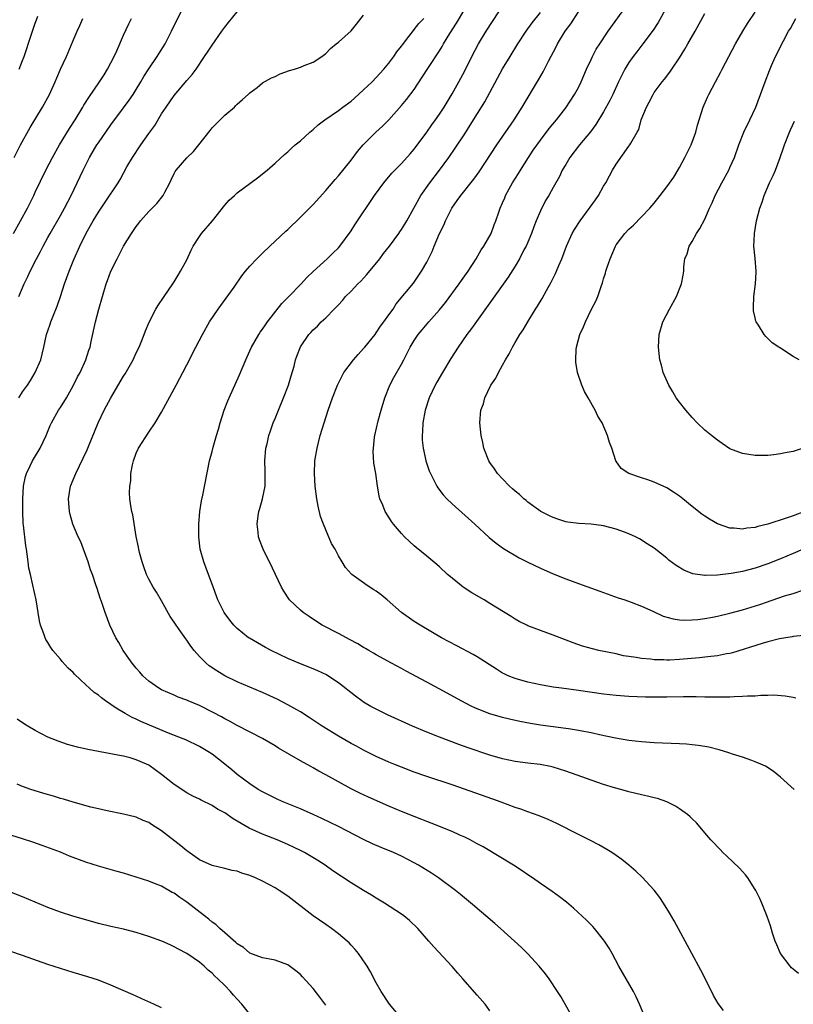
# Model space of a CAD drawing. Units: inches. Extents: x 2613000 to 2616000, y 1485000 to 1488000.
# Drawn here: x 2613215 to 2613337, y 1485943 to 1486099 of the extents above; entities that cross this region are included whole.
import ezdxf

# ---------------------------------------------------------------- set-up
doc = ezdxf.new("R2010")
doc.units = ezdxf.units.IN
doc.header["$MEASUREMENT"] = 0
doc.layers.add('LD26131485_2ft', color=234, linetype='Continuous')

msp = doc.modelspace()

# ---------------------------------------------------------------- linework, layer by layer
at = {"layer": 'LD26131485_2ft'}
for points, elevation in [([(2613337.85, 1485947.85), (2613337, 1485948.56), (2613336.75, 1485948.75), (2613336.51, 1485949), (2613335.02, 1485951.02), (2613334.42, 1485952.42), (2613334.18, 1485953), (2613333.75, 1485954.25), (2613333.4, 1485955.4), (2613332.88, 1485956.88), (2613332.02, 1485959), (2613331.71, 1485959.71), (2613331.09, 1485961), (2613331, 1485961.16), (2613329.82, 1485963), (2613329.47, 1485963.47), (2613328.51, 1485964.51), (2613326.47, 1485966.47), (2613325.89, 1485967), (2613325.47, 1485967.47), (2613325, 1485967.93), (2613324.49, 1485968.49), (2613323.97, 1485969), (2613323, 1485970.15), (2613322.26, 1485971), (2613321.69, 1485971.69), (2613321, 1485972.33), (2613320.68, 1485972.68), (2613320.3, 1485973), (2613319, 1485973.91), (2613318.37, 1485974.37), (2613317.01, 1485975.01), (2613315.55, 1485975.55), (2613315, 1485975.66), (2613313.95, 1485975.95), (2613313, 1485976.14), (2613311, 1485976.63), (2613309.74, 1485977), (2613308.73, 1485977.27), (2613307, 1485977.79), (2613305, 1485978.46), (2613303.54, 1485979), (2613301, 1485979.9), (2613299, 1485980.52), (2613298.61, 1485980.61), (2613296.94, 1485980.94), (2613295, 1485981.13), (2613293, 1485981.39), (2613291, 1485981.84), (2613289, 1485982.43), (2613285.57, 1485983.57), (2613284.09, 1485984.09), (2613281, 1485985.25), (2613279, 1485986.06), (2613276.75, 1485987), (2613272.8, 1485988.8), (2613271, 1485989.69), (2613270.14, 1485990.14), (2613269, 1485990.81), (2613268.72, 1485991), (2613267.73, 1485991.73), (2613265, 1485993.89), (2613263.32, 1485995), (2613263.12, 1485995.12), (2613261.75, 1485995.75), (2613261, 1485996.06), (2613259, 1485996.85), (2613257, 1485997.74), (2613254.38, 1485999), (2613253.47, 1485999.47), (2613252.18, 1486000.18), (2613250.91, 1486000.91), (2613250.78, 1486001), (2613249, 1486002.46), (2613248.45, 1486003), (2613247.8, 1486003.8), (2613246.9, 1486005), (2613246.27, 1486006.27), (2613245.92, 1486007), (2613245, 1486009.47), (2613244.45, 1486011), (2613243.68, 1486013), (2613243.11, 1486015), (2613242.89, 1486017), (2613242.9, 1486019), (2613243.08, 1486021), (2613243.34, 1486022.66), (2613243.55, 1486023.55), (2613244.61, 1486029), (2613245, 1486030.48), (2613245.16, 1486031.16), (2613245.68, 1486033), (2613246, 1486034), (2613246.28, 1486035), (2613246.94, 1486037), (2613247.5, 1486038.5), (2613247.71, 1486039), (2613249.37, 1486042.63), (2613250.35, 1486045), (2613251, 1486046.43), (2613251.24, 1486047), (2613252.39, 1486049), (2613252.63, 1486049.37), (2613253, 1486049.84), (2613253.45, 1486050.55), (2613253.78, 1486051), (2613256.07, 1486053.93), (2613257.14, 1486055), (2613259.1, 1486057), (2613260, 1486058), (2613261.03, 1486058.97), (2613263.24, 1486061), (2613264.14, 1486061.86), (2613265, 1486062.71), (2613265.25, 1486063), (2613267, 1486065.42), (2613267.62, 1486066.38), (2613270.73, 1486071), (2613272.2, 1486073), (2613273.49, 1486074.51), (2613273.94, 1486075), (2613275, 1486076.07), (2613276.38, 1486077.62), (2613277, 1486078.34), (2613279, 1486081.04), (2613279.8, 1486082.2), (2613280.39, 1486083), (2613281, 1486083.88), (2613281.74, 1486085), (2613283, 1486087.07), (2613284.07, 1486089), (2613285, 1486090.74), (2613286.15, 1486093), (2613287.19, 1486095), (2613288.39, 1486097), (2613292.3, 1486103)], 9918), ([(2613338.66, 1486001.34), (2613337, 1486001.22), (2613336.83, 1486001.17), (2613334.83, 1486000.83), (2613333, 1486000.36), (2613332.11, 1486000.11), (2613327.38, 1485998.62), (2613327, 1485998.53), (2613326.45, 1485998.45), (2613325, 1485998.16), (2613323.98, 1485998.02), (2613323, 1485997.94), (2613322.17, 1485997.83), (2613319, 1485997.56), (2613317.48, 1485997.48), (2613317, 1485997.46), (2613316.51, 1485997.49), (2613315, 1485997.51), (2613314.41, 1485997.59), (2613313, 1485997.71), (2613312.13, 1485997.87), (2613311, 1485998.03), (2613310.16, 1485998.16), (2613309, 1485998.43), (2613306.23, 1485999), (2613305.23, 1485999.23), (2613303.67, 1485999.67), (2613302.19, 1486000.19), (2613299, 1486001.43), (2613297, 1486002.14), (2613295, 1486002.91), (2613294.82, 1486003), (2613293.6, 1486003.6), (2613293, 1486003.93), (2613292.34, 1486004.34), (2613289, 1486006.44), (2613288.07, 1486007), (2613286.12, 1486008.12), (2613284.77, 1486009), (2613283, 1486010.41), (2613282.3, 1486011), (2613281, 1486012.23), (2613280.59, 1486012.59), (2613279, 1486013.93), (2613277.3, 1486015.3), (2613277, 1486015.56), (2613276.24, 1486016.24), (2613275.47, 1486017), (2613275, 1486017.5), (2613273.72, 1486019), (2613273.41, 1486019.41), (2613273, 1486020.08), (2613272.4, 1486021), (2613272.02, 1486021.98), (2613271.59, 1486023), (2613271.46, 1486023.46), (2613271.2, 1486025), (2613270.91, 1486027), (2613270.64, 1486028.64), (2613270.52, 1486030.52), (2613270.55, 1486031), (2613270.74, 1486032.74), (2613270.78, 1486033), (2613271.31, 1486035.31), (2613271.76, 1486037), (2613272.34, 1486039), (2613273.13, 1486041), (2613273.79, 1486042.21), (2613275, 1486044.29), (2613275.37, 1486045), (2613276.35, 1486047), (2613277, 1486048.04), (2613277.65, 1486049), (2613278.27, 1486049.73), (2613279.32, 1486051), (2613281, 1486052.91), (2613281.95, 1486054.05), (2613284.14, 1486057), (2613284.48, 1486057.53), (2613285.53, 1486059), (2613286.83, 1486061), (2613287.6, 1486062.4), (2613288.05, 1486063), (2613289.17, 1486065), (2613289.65, 1486066.35), (2613289.92, 1486067), (2613290.38, 1486068.38), (2613290.61, 1486069), (2613291, 1486069.83), (2613291.35, 1486070.65), (2613291.48, 1486071), (2613292.05, 1486072.05), (2613292.59, 1486073), (2613293.52, 1486074.48), (2613293.81, 1486075), (2613295.09, 1486077), (2613295.85, 1486078.15), (2613297, 1486079.76), (2613298.4, 1486081.6), (2613299.56, 1486083), (2613301, 1486084.86), (2613302.41, 1486087), (2613303, 1486088.09), (2613303.46, 1486089), (2613304.3, 1486091), (2613305, 1486092.55), (2613305.21, 1486093), (2613305.83, 1486094.17), (2613306.37, 1486095), (2613307.74, 1486097), (2613310.61, 1486101)], 9912), ([(2613317, 1486100.85), (2613315.63, 1486098.37), (2613314.85, 1486097.15), (2613313.22, 1486095), (2613312.24, 1486093.76), (2613311.67, 1486093), (2613311, 1486092.06), (2613310.34, 1486091), (2613309.73, 1486089.73), (2613309.36, 1486089), (2613308.46, 1486087), (2613307.98, 1486086.02), (2613307, 1486084.26), (2613305.77, 1486082.23), (2613304.9, 1486081.1), (2613303.16, 1486079), (2613301.63, 1486077), (2613301, 1486075.92), (2613300.45, 1486075), (2613299.99, 1486074.01), (2613299, 1486072.29), (2613298.32, 1486071), (2613297.8, 1486070.2), (2613297, 1486068.55), (2613296.34, 1486067), (2613295.96, 1486066.04), (2613295.59, 1486065), (2613295, 1486063.6), (2613294.72, 1486063), (2613294.38, 1486062.38), (2613293.66, 1486061), (2613293, 1486059.84), (2613291.9, 1486058.1), (2613286.07, 1486049.93), (2613285.35, 1486049), (2613283.95, 1486047), (2613282.8, 1486045.2), (2613281.46, 1486043), (2613280.57, 1486041.43), (2613280.34, 1486041), (2613279.39, 1486039), (2613278.73, 1486037), (2613278.37, 1486035), (2613278.33, 1486033.67), (2613278.27, 1486033), (2613278.29, 1486032.29), (2613278.42, 1486031), (2613278.51, 1486030.51), (2613278.85, 1486029), (2613279.4, 1486027.4), (2613279.56, 1486027), (2613280.17, 1486025.83), (2613280.58, 1486025), (2613280.74, 1486024.74), (2613281.6, 1486023.6), (2613282.16, 1486023), (2613283, 1486022.2), (2613286.62, 1486019), (2613288.89, 1486016.89), (2613289.96, 1486015.96), (2613291.13, 1486015.13), (2613293.64, 1486013.64), (2613295, 1486012.95), (2613297, 1486011.99), (2613299, 1486011.14), (2613301, 1486010.33), (2613303, 1486009.57), (2613306.4, 1486008.4), (2613309.32, 1486007.32), (2613310.33, 1486007), (2613311.38, 1486006.62), (2613313, 1486005.98), (2613314.8, 1486005.2), (2613316.44, 1486004.44), (2613318, 1486004), (2613319, 1486003.86), (2613319.8, 1486003.8), (2613321, 1486003.82), (2613321.89, 1486003.89), (2613323, 1486004.04), (2613324.26, 1486004.26), (2613325, 1486004.4), (2613327, 1486004.88), (2613329, 1486005.44), (2613331.71, 1486006.29), (2613335.62, 1486007.62), (2613337, 1486008.03), (2613338.52, 1486008.52)], 9910), ([(2613214.4, 1486055), (2613215.25, 1486057), (2613215.84, 1486058.16), (2613216.2, 1486059), (2613217.2, 1486061), (2613217.84, 1486062.16), (2613218.26, 1486063), (2613219, 1486064.34), (2613219.35, 1486065), (2613221, 1486067.82), (2613221.66, 1486069), (2613222.71, 1486071), (2613223.66, 1486073), (2613224.58, 1486075), (2613225, 1486075.87), (2613225.59, 1486077), (2613226.76, 1486079), (2613227, 1486079.36), (2613229, 1486082.17), (2613231, 1486084.86), (2613231.9, 1486086.1), (2613232.52, 1486087), (2613233, 1486087.76), (2613233.74, 1486089), (2613234.19, 1486089.81), (2613235, 1486091.05), (2613236.33, 1486093), (2613236.57, 1486093.43), (2613237.55, 1486095), (2613238.58, 1486097), (2613239.36, 1486098.64), (2613240.09, 1486100.09)], 9928), ([(2613214.4, 1486039), (2613215, 1486039.91), (2613215.76, 1486041), (2613216.26, 1486041.74), (2613216.99, 1486043), (2613217.89, 1486045), (2613218.12, 1486045.88), (2613218.39, 1486047), (2613218.81, 1486049), (2613219, 1486049.57), (2613219.38, 1486050.62), (2613219.48, 1486051), (2613219.77, 1486051.77), (2613220.49, 1486053.51), (2613221, 1486055.01), (2613221.65, 1486057), (2613222.36, 1486059), (2613223, 1486060.63), (2613223.15, 1486061), (2613224.07, 1486063), (2613225, 1486064.92), (2613225.77, 1486066.23), (2613226.18, 1486067), (2613227, 1486068.36), (2613228.08, 1486069.92), (2613230.12, 1486073), (2613230.45, 1486073.55), (2613231.53, 1486075.53), (2613232.38, 1486077), (2613233.72, 1486079), (2613235, 1486080.82), (2613235.92, 1486082.08), (2613237, 1486083.9), (2613237.72, 1486085), (2613239, 1486086.85), (2613241, 1486089.18), (2613241.85, 1486090.15), (2613242.46, 1486091), (2613243.82, 1486093), (2613244.3, 1486093.7), (2613245, 1486094.82), (2613246.57, 1486097), (2613247, 1486097.62), (2613247.63, 1486098.37), (2613249, 1486100.05)], 9926), ([(2613214.46, 1486091), (2613215, 1486092.35), (2613215.24, 1486093), (2613216.37, 1486096.37), (2613216.66, 1486097.34), (2613217, 1486098.29), (2613217.18, 1486098.82), (2613217.41, 1486099.41)], 9934), ([(2613301.99, 1485941), (2613300.91, 1485943), (2613300.2, 1485944.2), (2613299.7, 1485945), (2613298.37, 1485947), (2613297.79, 1485947.79), (2613296.81, 1485949), (2613294.99, 1485950.99), (2613293.97, 1485951.97), (2613292.88, 1485953), (2613290.66, 1485955), (2613289.78, 1485955.78), (2613288.35, 1485957), (2613287, 1485958.13), (2613286.54, 1485958.54), (2613284.35, 1485960.35), (2613283.52, 1485961), (2613280.83, 1485963), (2613279.73, 1485963.73), (2613277.71, 1485965), (2613277, 1485965.39), (2613275, 1485966.41), (2613273.73, 1485967), (2613271.79, 1485967.79), (2613270.39, 1485968.39), (2613269, 1485969.06), (2613265, 1485971.12), (2613262.39, 1485972.39), (2613261, 1485973.03), (2613259, 1485973.94), (2613256.37, 1485975), (2613255.41, 1485975.41), (2613255, 1485975.6), (2613253, 1485976.59), (2613252.31, 1485977), (2613251, 1485977.87), (2613249, 1485979.37), (2613248.12, 1485980.12), (2613247.02, 1485981), (2613245, 1485982.55), (2613244.34, 1485983), (2613243, 1485983.81), (2613240.83, 1485984.83), (2613240.44, 1485985), (2613238.12, 1485985.88), (2613233.75, 1485987.75), (2613233, 1485988.12), (2613232.37, 1485988.37), (2613231.24, 1485989), (2613231, 1485989.15), (2613229.83, 1485989.83), (2613229, 1485990.45), (2613228.11, 1485991), (2613227.47, 1485991.47), (2613227, 1485991.91), (2613226.34, 1485992.34), (2613225.58, 1485993), (2613225, 1485993.57), (2613223.23, 1485995.23), (2613223, 1485995.49), (2613222.21, 1485996.21), (2613221.26, 1485997.26), (2613221, 1485997.6), (2613219.8, 1485999), (2613219.46, 1485999.46), (2613219, 1486000.25), (2613218.7, 1486000.7), (2613218.57, 1486001), (2613218.37, 1486001.63), (2613217.84, 1486003), (2613217.69, 1486003.69), (2613217.47, 1486005), (2613217.17, 1486007), (2613216.65, 1486009.35), (2613216.23, 1486011), (2613216.01, 1486012.01), (2613215.88, 1486013), (2613215.75, 1486014.25), (2613215.63, 1486015), (2613215.53, 1486015.53), (2613215.17, 1486018.83), (2613215.12, 1486019.12), (2613215.04, 1486021), (2613215.04, 1486023), (2613215.16, 1486025), (2613215.48, 1486026.52), (2613215.61, 1486027), (2613216.22, 1486028.22), (2613216.58, 1486029), (2613216.73, 1486029.27), (2613217.76, 1486031), (2613218.71, 1486033), (2613219.38, 1486034.62), (2613219.58, 1486035), (2613220.71, 1486037), (2613221, 1486037.43), (2613221.93, 1486039), (2613223, 1486040.88), (2613223.72, 1486042.28), (2613224.12, 1486043), (2613225.04, 1486045), (2613225.5, 1486046.5), (2613225.68, 1486047), (2613225.88, 1486047.88), (2613226.53, 1486051), (2613227.05, 1486053), (2613227.63, 1486055), (2613228.25, 1486057), (2613228.46, 1486057.54), (2613229, 1486059.03), (2613229.96, 1486061), (2613231, 1486063), (2613232.25, 1486065), (2613232.56, 1486065.44), (2613233, 1486066.09), (2613233.4, 1486066.6), (2613233.68, 1486067), (2613235, 1486068.46), (2613236.25, 1486069.75), (2613237.26, 1486071), (2613237.53, 1486071.53), (2613238.33, 1486073), (2613238.52, 1486073.48), (2613239, 1486074.47), (2613239.18, 1486074.82), (2613239.3, 1486075), (2613241, 1486076.94), (2613242.04, 1486077.96), (2613242.9, 1486079), (2613244.69, 1486081.31), (2613245, 1486081.69), (2613245.64, 1486082.36), (2613247, 1486083.69), (2613248.55, 1486085), (2613248.78, 1486085.22), (2613249, 1486085.45), (2613249.8, 1486086.2), (2613250.73, 1486087), (2613251, 1486087.26), (2613252.12, 1486088.12), (2613253, 1486088.82), (2613254.4, 1486089.6), (2613255, 1486089.86), (2613255.76, 1486090.24), (2613257.24, 1486090.76), (2613258.06, 1486091), (2613259, 1486091.33), (2613259.58, 1486091.58), (2613261, 1486092.11), (2613262.38, 1486093), (2613263, 1486093.47), (2613263.75, 1486094.25), (2613264.66, 1486095), (2613265, 1486095.25), (2613267, 1486097.05), (2613267.89, 1486098.11), (2613269, 1486099.55)], 9924), ([(2613326, 1485942), (2613325.13, 1485943.13), (2613324.39, 1485944.39), (2613323.06, 1485947.06), (2613322.37, 1485948.37), (2613320.95, 1485951), (2613320.29, 1485952.29), (2613318.18, 1485956.18), (2613317.45, 1485957.45), (2613316.48, 1485959), (2613315.88, 1485959.88), (2613315, 1485961.04), (2613313.1, 1485963.1), (2613312.08, 1485964.08), (2613311, 1485965), (2613309.89, 1485965.89), (2613309, 1485966.52), (2613308.28, 1485967), (2613307.49, 1485967.49), (2613306.22, 1485968.22), (2613304.92, 1485968.91), (2613303, 1485969.86), (2613299.59, 1485971.59), (2613298.21, 1485972.21), (2613296.79, 1485972.79), (2613295, 1485973.44), (2613293.87, 1485973.87), (2613293, 1485974.16), (2613290.78, 1485975), (2613289.47, 1485975.47), (2613283, 1485977.71), (2613279.03, 1485979.03), (2613277, 1485979.74), (2613275, 1485980.5), (2613273.77, 1485981), (2613273, 1485981.32), (2613271, 1485982.22), (2613269, 1485983.21), (2613267.85, 1485983.85), (2613267, 1485984.29), (2613265, 1485985.43), (2613262.45, 1485987), (2613260.38, 1485988.38), (2613259, 1485989.25), (2613258.42, 1485989.58), (2613257, 1485990.41), (2613255.29, 1485991.29), (2613253, 1485992.33), (2613249, 1485994.05), (2613247, 1485994.99), (2613245.74, 1485995.74), (2613244.56, 1485996.56), (2613244.05, 1485997), (2613243, 1485998.06), (2613242.18, 1485999), (2613241.66, 1485999.66), (2613241, 1486000.62), (2613240.83, 1486000.83), (2613240.05, 1486001.95), (2613239.3, 1486003), (2613239, 1486003.49), (2613238.37, 1486004.37), (2613237, 1486006.84), (2613236.2, 1486008.2), (2613235.69, 1486009), (2613235, 1486010.27), (2613234.63, 1486011), (2613234.22, 1486012.22), (2613233.91, 1486013), (2613233.51, 1486014.49), (2613233.39, 1486015), (2613233.34, 1486015.34), (2613232.98, 1486017.02), (2613232.44, 1486020.44), (2613232.29, 1486021), (2613232.14, 1486021.86), (2613231.99, 1486023), (2613231.92, 1486023.92), (2613231.96, 1486025), (2613232.14, 1486025.86), (2613232.15, 1486027), (2613232.39, 1486028.39), (2613232.55, 1486029), (2613233, 1486030.2), (2613233.36, 1486031), (2613235, 1486033.53), (2613236.01, 1486035), (2613237, 1486036.71), (2613239, 1486040.38), (2613239.32, 1486041), (2613239.92, 1486042.08), (2613240.37, 1486043), (2613241, 1486044.19), (2613242.42, 1486047), (2613243.47, 1486049), (2613244.62, 1486051), (2613245.96, 1486053), (2613248.51, 1486056.51), (2613249.73, 1486058.27), (2613250.31, 1486059), (2613251, 1486059.82), (2613252.09, 1486061), (2613252.54, 1486061.46), (2613253, 1486061.88), (2613254.14, 1486063), (2613255, 1486063.77), (2613256.66, 1486065.34), (2613257, 1486065.64), (2613259, 1486067.56), (2613261, 1486069.59), (2613263, 1486071.79), (2613264.48, 1486073.52), (2613265, 1486074.1), (2613267, 1486076.6), (2613268.03, 1486077.97), (2613268.94, 1486079), (2613270.92, 1486081), (2613272, 1486082), (2613273, 1486083), (2613275, 1486085.26), (2613275.79, 1486086.21), (2613277, 1486087.79), (2613278.29, 1486089.71), (2613279.28, 1486091.28), (2613281, 1486093.92), (2613281.42, 1486094.58), (2613281.64, 1486095), (2613282.63, 1486096.63), (2613283.72, 1486098.28), (2613285, 1486100.47)], 9920), ([(2613337.16, 1485977), (2613335, 1485978.95), (2613333.86, 1485979.86), (2613332.65, 1485980.65), (2613331.91, 1485981), (2613331, 1485981.38), (2613330.45, 1485981.55), (2613329, 1485982.08), (2613327.41, 1485982.59), (2613326.8, 1485982.8), (2613325.27, 1485983.27), (2613323.67, 1485983.67), (2613323, 1485983.79), (2613321.95, 1485983.95), (2613321, 1485984.07), (2613320.14, 1485984.14), (2613319, 1485984.23), (2613315, 1485984.39), (2613313, 1485984.52), (2613311, 1485984.75), (2613308.88, 1485985.12), (2613306.36, 1485985.64), (2613305, 1485985.94), (2613303.85, 1485986.15), (2613303, 1485986.33), (2613301.43, 1485986.57), (2613301, 1485986.65), (2613297, 1485987.18), (2613295.43, 1485987.43), (2613293.74, 1485987.74), (2613292.1, 1485988.1), (2613291, 1485988.37), (2613288.97, 1485988.97), (2613287, 1485989.75), (2613286.13, 1485990.13), (2613284.42, 1485991), (2613282.23, 1485992.23), (2613279, 1485993.95), (2613275.71, 1485995.71), (2613275, 1485996.13), (2613273.43, 1485997), (2613271, 1485998.31), (2613270.58, 1485998.58), (2613269.83, 1485999), (2613269.32, 1485999.32), (2613269, 1485999.48), (2613268.06, 1486000.06), (2613266.75, 1486000.75), (2613266.26, 1486001), (2613265, 1486001.68), (2613262.46, 1486003), (2613261.56, 1486003.56), (2613260.35, 1486004.35), (2613259.41, 1486005), (2613259, 1486005.36), (2613257.25, 1486007), (2613257.14, 1486007.14), (2613256.35, 1486008.35), (2613255.98, 1486009), (2613255.07, 1486011), (2613254.1, 1486013), (2613253.72, 1486013.72), (2613253.09, 1486015), (2613252.51, 1486016.51), (2613252.37, 1486017), (2613252.31, 1486017.69), (2613252.13, 1486019), (2613252.28, 1486020.28), (2613252.38, 1486021), (2613252.55, 1486021.45), (2613252.99, 1486023), (2613253.39, 1486025), (2613253.39, 1486027.39), (2613253.33, 1486029), (2613253.52, 1486031), (2613253.7, 1486031.7), (2613254, 1486033), (2613254.25, 1486033.75), (2613254.7, 1486035), (2613255, 1486035.71), (2613255.5, 1486037), (2613256.33, 1486039), (2613257.12, 1486041), (2613257.53, 1486042.47), (2613257.98, 1486043.98), (2613258.22, 1486045), (2613258.42, 1486045.58), (2613259, 1486047.05), (2613260.33, 1486049), (2613260.66, 1486049.34), (2613261, 1486049.74), (2613261.67, 1486050.33), (2613262.3, 1486051), (2613263, 1486051.63), (2613264.31, 1486053), (2613264.67, 1486053.33), (2613265, 1486053.71), (2613265.64, 1486054.36), (2613266.12, 1486055), (2613267, 1486055.86), (2613268.07, 1486057), (2613268.55, 1486057.45), (2613269.52, 1486058.48), (2613271.54, 1486061), (2613272.16, 1486061.84), (2613273.08, 1486063), (2613274.58, 1486065), (2613274.75, 1486065.25), (2613275, 1486065.62), (2613275.53, 1486066.47), (2613275.83, 1486067), (2613278.06, 1486071), (2613279.47, 1486073), (2613281.03, 1486075), (2613282.47, 1486077), (2613283.5, 1486078.5), (2613285, 1486080.75), (2613285.89, 1486082.11), (2613288.17, 1486085.83), (2613291, 1486091.04), (2613292.18, 1486093), (2613293.43, 1486095), (2613294.73, 1486097), (2613295.66, 1486098.34), (2613297, 1486099.99)], 9916), ([(2613337.43, 1485991.43), (2613337, 1485991.55), (2613335.76, 1485991.76), (2613333.9, 1485991.9), (2613333, 1485991.86), (2613331.87, 1485991.87), (2613331, 1485991.77), (2613329.76, 1485991.76), (2613329, 1485991.68), (2613327.66, 1485991.66), (2613327, 1485991.61), (2613325.6, 1485991.6), (2613325, 1485991.58), (2613323.61, 1485991.61), (2613323, 1485991.6), (2613321.64, 1485991.64), (2613319.63, 1485991.63), (2613317, 1485991.59), (2613315, 1485991.58), (2613313.6, 1485991.6), (2613311, 1485991.71), (2613309, 1485991.86), (2613307, 1485992.08), (2613303, 1485992.65), (2613300.35, 1485993), (2613299, 1485993.2), (2613297, 1485993.56), (2613295, 1485993.98), (2613293, 1485994.54), (2613291.86, 1485995), (2613291.27, 1485995.27), (2613291, 1485995.42), (2613290.03, 1485996.03), (2613287, 1485997.97), (2613286.35, 1485998.35), (2613283.74, 1485999.74), (2613281.33, 1486001), (2613277.93, 1486003), (2613277, 1486003.58), (2613275, 1486005), (2613272.72, 1486007), (2613271.78, 1486007.78), (2613271, 1486008.38), (2613270.61, 1486008.61), (2613269.39, 1486009.39), (2613269, 1486009.69), (2613267.12, 1486011), (2613267.06, 1486011.06), (2613266.14, 1486012.14), (2613265.58, 1486013), (2613265, 1486013.99), (2613264.48, 1486015), (2613263.93, 1486015.93), (2613263, 1486018.06), (2613262.62, 1486019), (2613262.19, 1486020.19), (2613261.82, 1486021.82), (2613261.6, 1486023), (2613261.32, 1486025), (2613261.2, 1486027), (2613261.29, 1486029), (2613261.62, 1486031), (2613262.13, 1486033), (2613262.73, 1486035), (2613263.36, 1486037), (2613264.06, 1486039), (2613264.86, 1486041), (2613265.89, 1486043), (2613267.38, 1486045), (2613268.14, 1486045.86), (2613269, 1486046.76), (2613269.21, 1486047), (2613270.8, 1486049), (2613271, 1486049.28), (2613271.68, 1486050.32), (2613272.21, 1486051), (2613273, 1486052.13), (2613273.66, 1486053), (2613274.17, 1486053.83), (2613276.89, 1486057.11), (2613278.16, 1486059), (2613279, 1486060.47), (2613279.86, 1486062.14), (2613280.19, 1486063), (2613281.03, 1486065), (2613281.68, 1486066.32), (2613281.94, 1486067), (2613282.95, 1486069), (2613283.81, 1486070.19), (2613284.38, 1486071), (2613286.44, 1486073.56), (2613287.27, 1486074.73), (2613290.08, 1486079), (2613292.84, 1486083), (2613294.09, 1486085), (2613296.7, 1486089.3), (2613297.42, 1486090.58), (2613298.28, 1486092.28), (2613299.48, 1486094.52), (2613299.71, 1486095), (2613300.93, 1486097), (2613301.82, 1486098.18), (2613303, 1486100.09)], 9914), ([(2613338.61, 1486015), (2613337, 1486014.36), (2613335, 1486013.5), (2613333, 1486012.68), (2613331, 1486012), (2613329, 1486011.49), (2613327.17, 1486011.17), (2613325, 1486010.91), (2613323.13, 1486010.87), (2613323, 1486010.86), (2613321.14, 1486011.14), (2613319.7, 1486011.7), (2613318.46, 1486012.46), (2613317.3, 1486013.3), (2613317, 1486013.58), (2613315, 1486015.16), (2613313.88, 1486015.88), (2613312.66, 1486016.66), (2613312.02, 1486017), (2613311, 1486017.46), (2613310.29, 1486017.71), (2613309, 1486018.21), (2613307, 1486018.73), (2613305, 1486018.97), (2613303.07, 1486019.07), (2613301.31, 1486019.31), (2613301, 1486019.37), (2613299.76, 1486019.76), (2613299, 1486020.03), (2613298.34, 1486020.34), (2613297.07, 1486021), (2613295, 1486022.48), (2613294.72, 1486022.72), (2613294.35, 1486023), (2613293.66, 1486023.66), (2613293, 1486024.18), (2613292.59, 1486024.59), (2613292.08, 1486025), (2613291, 1486026.13), (2613290.19, 1486027), (2613289.74, 1486027.74), (2613289, 1486028.75), (2613288.84, 1486029), (2613288.05, 1486031), (2613287.88, 1486031.88), (2613287.59, 1486033), (2613287.38, 1486035), (2613287.58, 1486037), (2613287.98, 1486038.02), (2613288.21, 1486039), (2613289.14, 1486041), (2613289.91, 1486042.09), (2613290.33, 1486043), (2613291, 1486044.16), (2613291.46, 1486045), (2613292.05, 1486045.95), (2613292.55, 1486047), (2613293, 1486047.74), (2613293.74, 1486049), (2613294.24, 1486049.76), (2613294.97, 1486051), (2613296.2, 1486053), (2613296.53, 1486053.47), (2613297.29, 1486054.71), (2613297.96, 1486055.96), (2613298.71, 1486057.29), (2613299, 1486057.91), (2613299.37, 1486058.63), (2613299.53, 1486059), (2613299.9, 1486059.9), (2613300.38, 1486061), (2613301.14, 1486063), (2613302.03, 1486065), (2613302.39, 1486065.61), (2613303.26, 1486067), (2613304.86, 1486069.14), (2613305.69, 1486070.31), (2613306.16, 1486071), (2613307, 1486072.47), (2613307.32, 1486073), (2613307.9, 1486074.1), (2613308.41, 1486075), (2613309, 1486075.94), (2613311, 1486078.82), (2613311.15, 1486079), (2613311.29, 1486079.29), (2613312.3, 1486081), (2613312.55, 1486081.45), (2613312.96, 1486083), (2613313.76, 1486085), (2613314.21, 1486085.79), (2613314.82, 1486087), (2613315, 1486087.28), (2613316.27, 1486089), (2613316.61, 1486089.39), (2613317.47, 1486090.53), (2613317.77, 1486091), (2613319, 1486092.8), (2613319.85, 1486094.15), (2613320.34, 1486095), (2613321.49, 1486097), (2613323, 1486099.79)], 9908), ([(2613338.82, 1486021), (2613337, 1486020.31), (2613335.92, 1486019.92), (2613333, 1486018.97), (2613331.4, 1486018.6), (2613331, 1486018.47), (2613329.66, 1486018.34), (2613329, 1486018.19), (2613327.65, 1486018.35), (2613327, 1486018.34), (2613325.04, 1486019.04), (2613323.77, 1486019.77), (2613323, 1486020.27), (2613322.57, 1486020.58), (2613321, 1486021.77), (2613319.54, 1486023), (2613319, 1486023.41), (2613318.06, 1486024.06), (2613317, 1486024.73), (2613315, 1486025.65), (2613313.98, 1486026.02), (2613313, 1486026.33), (2613310.98, 1486027), (2613309.79, 1486027.79), (2613308.94, 1486029), (2613308.28, 1486031), (2613307.92, 1486031.92), (2613307.63, 1486033), (2613306.74, 1486035), (2613306.08, 1486036.08), (2613305.65, 1486037), (2613304.57, 1486039), (2613303.99, 1486039.99), (2613303.55, 1486041), (2613302.86, 1486043), (2613302.6, 1486044.6), (2613302.57, 1486045), (2613302.65, 1486046.65), (2613302.68, 1486047), (2613303.23, 1486049), (2613303.81, 1486050.19), (2613304.11, 1486051), (2613305.09, 1486053), (2613305.74, 1486054.26), (2613306.06, 1486055), (2613306.62, 1486056.62), (2613306.83, 1486057.17), (2613307, 1486057.79), (2613307.29, 1486058.71), (2613307.35, 1486059), (2613307.51, 1486059.51), (2613308.02, 1486061), (2613308.89, 1486063), (2613309, 1486063.17), (2613310.38, 1486065), (2613311, 1486065.65), (2613311.7, 1486066.3), (2613313, 1486067.61), (2613314.33, 1486069), (2613315, 1486069.79), (2613315.97, 1486071), (2613317, 1486072.35), (2613318.09, 1486073.91), (2613319, 1486075.41), (2613319.87, 1486077), (2613320.24, 1486077.76), (2613320.83, 1486079), (2613321.59, 1486081), (2613321.87, 1486082.13), (2613322.77, 1486085), (2613323.44, 1486086.56), (2613323.65, 1486087), (2613324.71, 1486089), (2613325.51, 1486090.49), (2613325.76, 1486091), (2613327.87, 1486095), (2613329.02, 1486097), (2613329.77, 1486098.23), (2613331, 1486100.04)], 9906), ([(2613213.58, 1486065), (2613214.69, 1486067), (2613215.76, 1486069), (2613216.76, 1486071), (2613217, 1486071.53), (2613218.7, 1486075), (2613219.73, 1486077), (2613220.85, 1486079), (2613222.42, 1486081.58), (2613223.34, 1486083), (2613224.55, 1486085), (2613224.71, 1486085.29), (2613225.48, 1486086.52), (2613227.18, 1486089), (2613227.9, 1486090.1), (2613228.47, 1486091), (2613229.48, 1486093), (2613229.9, 1486093.9), (2613231, 1486096.4), (2613231.82, 1486098.18), (2613232.23, 1486099)], 9930), ([(2613213.65, 1486077), (2613214.66, 1486079), (2613216.22, 1486081.78), (2613218.18, 1486085), (2613219.25, 1486087), (2613219.47, 1486087.47), (2613220.16, 1486089), (2613220.4, 1486089.6), (2613221, 1486090.98), (2613221.95, 1486093), (2613223, 1486095.55), (2613223.62, 1486097), (2613224.08, 1486097.92), (2613224.55, 1486099)], 9932), ([(2613313.51, 1485941), (2613312.7, 1485943), (2613312.15, 1485944.15), (2613311.7, 1485945), (2613309.43, 1485949), (2613308.34, 1485951), (2613307.86, 1485951.86), (2613307.13, 1485953), (2613307, 1485953.19), (2613305.56, 1485955), (2613305.3, 1485955.3), (2613304.31, 1485956.31), (2613302.22, 1485958.22), (2613301.14, 1485959.14), (2613300.02, 1485960.02), (2613298.86, 1485960.86), (2613297, 1485962.1), (2613295.73, 1485963), (2613295, 1485963.49), (2613294.11, 1485964.11), (2613292.73, 1485965), (2613287.9, 1485967.9), (2613287, 1485968.39), (2613286.62, 1485968.62), (2613285.89, 1485969), (2613285, 1485969.43), (2613284.24, 1485969.76), (2613283, 1485970.32), (2613279.67, 1485971.67), (2613279, 1485971.92), (2613278.23, 1485972.23), (2613277, 1485972.7), (2613275, 1485973.5), (2613273, 1485974.34), (2613269.75, 1485975.75), (2613268.38, 1485976.38), (2613267, 1485977.08), (2613263, 1485979.32), (2613261.91, 1485979.91), (2613261, 1485980.43), (2613260.62, 1485980.62), (2613259, 1485981.53), (2613255.53, 1485983.53), (2613255, 1485983.87), (2613253, 1485985.04), (2613249, 1485987.09), (2613247.78, 1485987.78), (2613247, 1485988.17), (2613246.48, 1485988.49), (2613245.19, 1485989.19), (2613243, 1485990.29), (2613241.23, 1485991), (2613241, 1485991.11), (2613239.62, 1485991.62), (2613239, 1485991.9), (2613237, 1485992.77), (2613236.58, 1485993), (2613235, 1485994.11), (2613234.05, 1485995), (2613233.57, 1485995.57), (2613233, 1485996.18), (2613232.37, 1485997), (2613230.95, 1485999), (2613230.23, 1486000.23), (2613229.74, 1486001), (2613228.81, 1486003), (2613228.07, 1486005), (2613227.6, 1486006.4), (2613227.28, 1486007.28), (2613226.79, 1486008.79), (2613226.62, 1486009.38), (2613226.06, 1486011), (2613225.77, 1486011.77), (2613225.38, 1486013), (2613224.66, 1486015), (2613224.2, 1486016.2), (2613223.82, 1486017), (2613222.95, 1486019), (2613222.51, 1486020.51), (2613222.42, 1486021), (2613222.32, 1486022.32), (2613222.29, 1486023), (2613222.61, 1486025), (2613223.42, 1486027), (2613224.6, 1486029.4), (2613225.23, 1486030.77), (2613225.53, 1486031.53), (2613226.4, 1486033.6), (2613226.97, 1486035), (2613227.94, 1486037), (2613229, 1486038.97), (2613231, 1486042.39), (2613231.24, 1486042.76), (2613232.49, 1486045), (2613233, 1486046.1), (2613233.45, 1486047), (2613233.78, 1486047.78), (2613234.26, 1486049), (2613234.44, 1486049.56), (2613235.04, 1486050.96), (2613236.12, 1486053), (2613236.44, 1486053.56), (2613237.4, 1486055), (2613238.77, 1486057), (2613239, 1486057.36), (2613239.61, 1486058.39), (2613240.01, 1486059), (2613241, 1486060.84), (2613241.67, 1486062.33), (2613242.02, 1486063), (2613243, 1486064.52), (2613243.34, 1486065), (2613245.05, 1486067), (2613247, 1486069.47), (2613247.73, 1486070.27), (2613248.53, 1486071), (2613249, 1486071.42), (2613252.2, 1486073.8), (2613253.72, 1486075), (2613255, 1486076.13), (2613256.49, 1486077.51), (2613257, 1486077.93), (2613257.55, 1486078.45), (2613258.18, 1486079), (2613259, 1486079.67), (2613260.47, 1486081), (2613261, 1486081.43), (2613261.81, 1486082.19), (2613262.87, 1486083), (2613265, 1486084.47), (2613265.68, 1486085), (2613267, 1486085.95), (2613267.57, 1486086.43), (2613269, 1486087.71), (2613270.35, 1486089), (2613271, 1486089.66), (2613272.22, 1486091), (2613273, 1486091.97), (2613273.79, 1486093), (2613274.27, 1486093.73), (2613275, 1486094.64), (2613275.15, 1486094.85), (2613276.14, 1486096.14), (2613276.87, 1486097.13), (2613277, 1486097.26), (2613277.76, 1486098.24), (2613278.54, 1486099)], 9922), ([(2613338.57, 1486031), (2613337, 1486030.49), (2613335.74, 1486030.26), (2613335, 1486030.1), (2613333.94, 1486029.94), (2613333, 1486029.86), (2613332.13, 1486029.87), (2613331, 1486029.84), (2613329, 1486030.14), (2613327, 1486030.91), (2613325.77, 1486031.77), (2613325, 1486032.27), (2613324.05, 1486033), (2613323, 1486033.87), (2613321.78, 1486035), (2613321, 1486035.84), (2613320, 1486037), (2613319, 1486038.28), (2613318.49, 1486039), (2613317.95, 1486039.95), (2613317.3, 1486041), (2613316.44, 1486043), (2613316.14, 1486044.14), (2613315.89, 1486045), (2613315.66, 1486047), (2613315.78, 1486049), (2613316.38, 1486051), (2613317.43, 1486053), (2613318.55, 1486055), (2613319.34, 1486057), (2613319.59, 1486058.41), (2613319.67, 1486059), (2613319.71, 1486059.71), (2613319.88, 1486061), (2613320.22, 1486061.78), (2613320.55, 1486063), (2613321, 1486063.72), (2613321.69, 1486065), (2613322.24, 1486065.76), (2613323, 1486067.27), (2613323.77, 1486069), (2613324.18, 1486069.82), (2613324.67, 1486071), (2613325.69, 1486073), (2613326.8, 1486075), (2613327, 1486075.42), (2613327.71, 1486077), (2613328.41, 1486079), (2613329.18, 1486081), (2613330.15, 1486083), (2613331.08, 1486085), (2613331.86, 1486087), (2613332.58, 1486089), (2613333.24, 1486090.76), (2613333.6, 1486091.6), (2613334.23, 1486093), (2613335.46, 1486095.46), (2613336.29, 1486097), (2613336.56, 1486097.44), (2613337.42, 1486099)], 9904), ([(2613337.94, 1486045), (2613337, 1486045.52), (2613335, 1486046.82), (2613334.89, 1486046.89), (2613334.76, 1486047), (2613333.7, 1486047.7), (2613333, 1486048.36), (2613332.66, 1486048.66), (2613332.42, 1486049), (2613331.52, 1486050.48), (2613331.16, 1486051), (2613331.1, 1486051.1), (2613331, 1486051.62), (2613330.72, 1486052.72), (2613330.7, 1486053), (2613330.73, 1486053.27), (2613330.78, 1486055), (2613331.06, 1486057), (2613331.15, 1486058.85), (2613331.16, 1486059), (2613330.99, 1486061.01), (2613330.8, 1486063), (2613330.86, 1486064.86), (2613330.87, 1486065), (2613331.22, 1486067), (2613331.75, 1486069), (2613332.08, 1486069.92), (2613332.42, 1486071), (2613333.28, 1486073), (2613333.85, 1486074.15), (2613334.2, 1486075), (2613334.95, 1486077), (2613335.48, 1486078.52), (2613335.63, 1486079), (2613336.41, 1486081), (2613336.59, 1486081.41), (2613337.24, 1486082.76)], 9902), ([(2613289, 1485941.96), (2613288.25, 1485943), (2613287, 1485944.44), (2613284.72, 1485947), (2613283.9, 1485947.9), (2613283, 1485948.97), (2613280.09, 1485952.09), (2613279.33, 1485953), (2613277.56, 1485955), (2613276.24, 1485956.24), (2613275.35, 1485957), (2613275, 1485957.25), (2613272.3, 1485959), (2613271, 1485959.77), (2613270.24, 1485960.24), (2613269, 1485960.98), (2613267, 1485962.22), (2613264.13, 1485964.13), (2613262.89, 1485965), (2613261.74, 1485965.74), (2613259.62, 1485967), (2613259, 1485967.33), (2613257, 1485968.27), (2613255.29, 1485969), (2613253, 1485969.9), (2613250.88, 1485970.88), (2613249.59, 1485971.59), (2613249, 1485971.97), (2613248.33, 1485972.33), (2613247, 1485973.27), (2613245.87, 1485973.87), (2613245, 1485974.46), (2613243.29, 1485975.29), (2613243, 1485975.46), (2613241.95, 1485975.95), (2613241, 1485976.46), (2613239, 1485977.79), (2613237, 1485979.37), (2613235, 1485980.81), (2613234.6, 1485981), (2613233, 1485981.7), (2613232.01, 1485981.99), (2613231, 1485982.25), (2613230.35, 1485982.35), (2613229, 1485982.64), (2613225.33, 1485983.33), (2613223.69, 1485983.69), (2613222.11, 1485984.11), (2613220.61, 1485984.61), (2613219.67, 1485985), (2613219, 1485985.29), (2613217, 1485986.31), (2613215.84, 1485987), (2613215.33, 1485987.33), (2613214.14, 1485988.14)], 9926), ([(2613274.78, 1485941), (2613273.11, 1485943), (2613273, 1485943.15), (2613271.79, 1485945), (2613271, 1485946.38), (2613270.1, 1485948.1), (2613269.57, 1485949), (2613269.35, 1485949.35), (2613268.19, 1485951), (2613267.65, 1485951.65), (2613267, 1485952.34), (2613266.69, 1485952.69), (2613266.39, 1485953), (2613265, 1485954.15), (2613263.92, 1485955), (2613263, 1485955.62), (2613261, 1485957.01), (2613257, 1485960.08), (2613255.65, 1485961), (2613255, 1485961.41), (2613253, 1485962.49), (2613251.87, 1485963), (2613251, 1485963.37), (2613249.73, 1485963.73), (2613249, 1485964.04), (2613248.16, 1485964.16), (2613247, 1485964.5), (2613245, 1485964.94), (2613243, 1485965.86), (2613241.19, 1485967.19), (2613241, 1485967.29), (2613240.07, 1485968.07), (2613237, 1485970.45), (2613235.43, 1485971.43), (2613235, 1485971.74), (2613234.09, 1485972.09), (2613233, 1485972.59), (2613231, 1485973.1), (2613228.39, 1485973.61), (2613227, 1485973.91), (2613225.8, 1485974.21), (2613223, 1485975), (2613221.47, 1485975.47), (2613221, 1485975.58), (2613219.91, 1485975.91), (2613218.35, 1485976.35), (2613216.82, 1485976.82), (2613216.3, 1485977), (2613215, 1485977.47), (2613214.17, 1485977.83)], 9928), ([(2613263, 1485942.84), (2613262.09, 1485944.09), (2613261, 1485945.46), (2613259.34, 1485947.34), (2613259, 1485947.68), (2613258.27, 1485948.27), (2613257, 1485949.21), (2613255, 1485949.95), (2613254.13, 1485950.13), (2613253, 1485950.34), (2613251, 1485951.06), (2613250, 1485952), (2613249, 1485952.54), (2613248.79, 1485952.79), (2613247, 1485954.29), (2613246.22, 1485955), (2613245.61, 1485955.61), (2613245, 1485956), (2613244.47, 1485956.47), (2613243.79, 1485957), (2613241, 1485959.16), (2613239.88, 1485959.88), (2613239, 1485960.56), (2613238.7, 1485960.7), (2613237, 1485961.66), (2613235.89, 1485962.11), (2613235, 1485962.45), (2613233, 1485963.1), (2613231, 1485963.72), (2613230, 1485964), (2613227, 1485964.83), (2613225, 1485965.47), (2613222.45, 1485966.45), (2613221, 1485967.04), (2613218.12, 1485968.12), (2613216.63, 1485968.63), (2613215, 1485969.15), (2613205.96, 1485971.96)], 9930), ([(2613251, 1485941.4), (2613249.74, 1485943), (2613249, 1485943.81), (2613248.41, 1485944.41), (2613247.93, 1485945), (2613247, 1485945.95), (2613245.91, 1485947), (2613245.43, 1485947.43), (2613245, 1485947.9), (2613244.38, 1485948.38), (2613243.73, 1485949), (2613243, 1485949.63), (2613241, 1485951.02), (2613239.69, 1485951.69), (2613239, 1485952.1), (2613238.38, 1485952.38), (2613237.05, 1485953), (2613235, 1485953.74), (2613233, 1485954.35), (2613231, 1485954.86), (2613229, 1485955.3), (2613227, 1485955.78), (2613225, 1485956.34), (2613222.94, 1485956.94), (2613221, 1485957.57), (2613219, 1485958.33), (2613217, 1485959.15), (2613215, 1485960), (2613213, 1485960.8)], 9932), ([(2613237, 1485942.41), (2613235.77, 1485943), (2613233.87, 1485943.87), (2613233, 1485944.25), (2613232.49, 1485944.49), (2613229, 1485946.03), (2613227, 1485946.8), (2613225.35, 1485947.35), (2613223, 1485948.04), (2613221, 1485948.66), (2613219, 1485949.31), (2613215, 1485950.73), (2613213, 1485951.39)], 9934)]:
    msp.add_lwpolyline(points, dxfattribs=dict(at, elevation=elevation))

doc.saveas('drawing.dxf')
